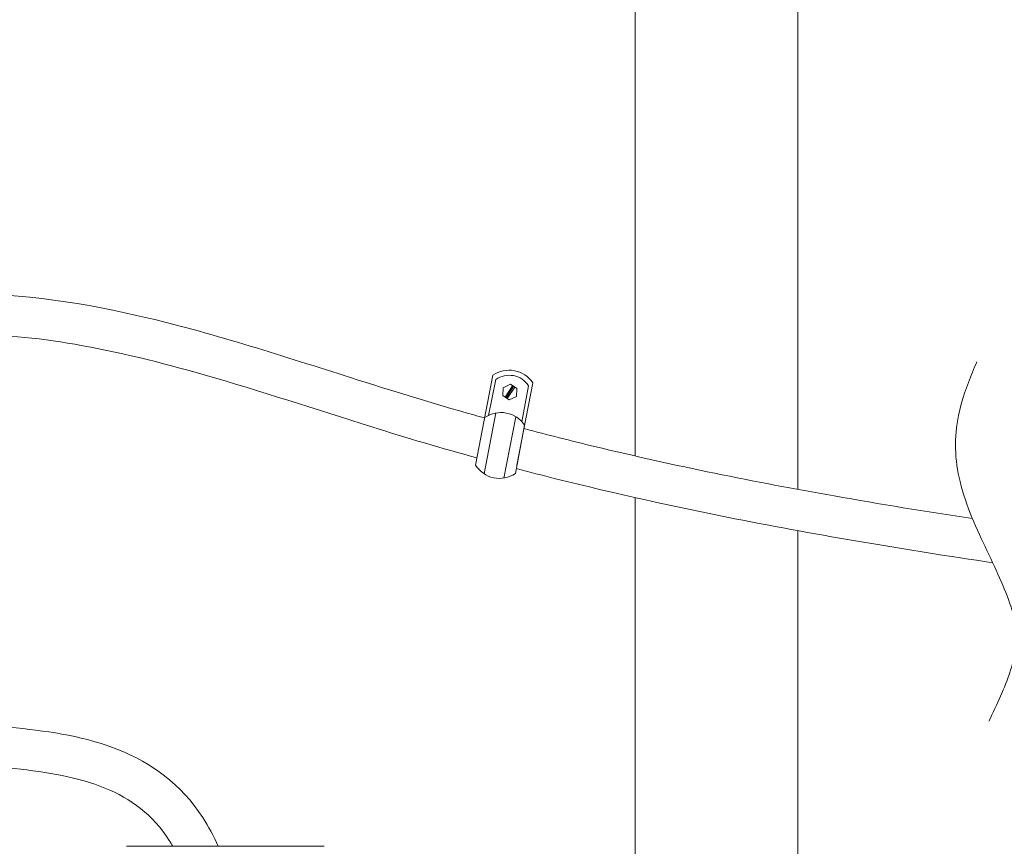
# Model space of a CAD drawing. Units: inches. Extents: x -2937 to 8, y 1249 to 1452.
# Drawn here: x -1780 to -1771, y 1385 to 1393 of the extents above; entities that cross this region are included whole.
import ezdxf

# ---------------------------------------------------------------- set-up
doc = ezdxf.new("R2010")
doc.units = ezdxf.units.IN
doc.header["$MEASUREMENT"] = 0
doc.layers.add('1', color=7, linetype='Continuous', lineweight=18)

msp = doc.modelspace()

# ---------------------------------------------------------------- linework, layer by layer
at = {"layer": '1'}
for p, q in [((-1774.7699524, 1404.0948547), (-1774.7699524, 1388.9855494)), ((-1776.0843048, 1389.731956), (-1776.2443219, 1388.9011814)), ((-1776.0576793, 1389.6927698), (-1776.1245137, 1389.3609328)), ((-1775.9882584, 1389.6165318), (-1775.9231362, 1389.6484504)), ((-1775.9231362, 1389.6484504), (-1775.8629327, 1389.6080122)), ((-1775.7160732, 1389.6610302), (-1775.862312, 1388.9017893)), ((-1775.9931772, 1389.5441749), (-1775.9882584, 1389.6165318)), ((-1775.9027624, 1389.6347655), (-1775.9728034, 1389.53049)), ((-1775.8930344, 1389.6282313), (-1775.9630754, 1389.5239558)), ((-1775.8833065, 1389.6216971), (-1775.9533475, 1389.5174217)), ((-1775.8629327, 1389.6080122), (-1775.8678514, 1389.5356554)), ((-1775.7556276, 1389.6343234), (-1775.8174024, 1389.3015073)), ((-1775.9329737, 1389.5037368), (-1775.9931772, 1389.5441749)), ((-1775.8678514, 1389.5356554), (-1775.9329737, 1389.5037368)), ((-1776.056207, 1389.3831572), (-1776.1656493, 1388.821671)), ((-1775.872012, 1389.348098), (-1775.9822588, 1388.7824844)), ((-1775.7913748, 1389.2700801), (-1775.877441, 1388.8232431)), ((-1774.7699524, 1388.6010922), (-1774.7699524, 1351.5948547))]:
    msp.add_line(p, q, dxfattribs=at)
at = {"layer": '1', "color": 7, "linetype": 'Continuous', "lineweight": 18}
for p, q in [((-1779.4664334, 1385.3818593), (-1779.3209845, 1385.3818593)), ((-1779.3209845, 1385.3818593), (-1779.124678, 1385.3818593)), ((-1779.124678, 1385.3818593), (-1779.083121, 1385.3818593)), ((-1779.0821313, 1385.3818593), (-1778.0268458, 1385.3818593)), ((-1778.027602, 1385.3818593), (-1777.984299, 1385.3818593)), ((-1777.9842991, 1385.3818593), (-1777.7879926, 1385.3818593)), ((-1777.7879925, 1385.3818593), (-1777.6425437, 1385.3818593))]:
    msp.add_line(p, q, dxfattribs=at)
at = {"layer": '1'}
for points in [[(-1845.2699524, 1401.0226523), (-1845.2699524, 1405.5948547), (-1773.2699524, 1405.5948547), (-1773.2699524, 1388.6775057)], [(-1773.2699524, 1388.2962302), (-1773.2699524, 1351.5948547), (-1845.2699524, 1351.5948547), (-1845.2699524, 1400.6378571)]]:
    msp.add_lwpolyline(points, dxfattribs=at)
for centre, radius, start, end in [((-1775.9346347, 1389.5158121), 0.262407, 33.60112057, 124.81218506), ((-1775.9346347, 1389.5158121), 0.215532, 33.60112057, 124.81218506), ((-1776.0099363, 1389.124862), 0.262407, 33.60112057, 124.81218506), ((-1776.0227414, 1389.0417499), 0.262407, 212.39063376, 303.62270937)]:
    msp.add_arc(centre, radius, start, end, dxfattribs=at)
for points, knots in [([(-1781.0115815, 1390.4859575), (-1780.4334036, 1390.4894252), (-1779.8461617, 1390.3982257), (-1778.6357338, 1390.1085639), (-1778.0103327, 1389.9042461), (-1777.0143156, 1389.5877724), (-1776.6356482, 1389.4710653), (-1776.2271062, 1389.3557301), (-1776.1937184, 1389.3463683), (-1776.1603629, 1389.3370789)], [10.204257039, 10.204257039, 10.204257039, 10.204257039, 12.548446997, 12.548446997, 15.076876972, 15.076876972, 16.670531681, 16.670531681, 16.812518203, 16.812518203, 16.812518203, 16.812518203]), ([(-1780.9880196, 1390.1111601), (-1780.6452274, 1390.1121096), (-1780.2978029, 1390.0780123), (-1779.5505427, 1389.9495469), (-1779.1508508, 1389.8499234), (-1778.2346923, 1389.5878585), (-1777.7170855, 1389.4156553), (-1776.8766936, 1389.1523844), (-1776.5527387, 1389.056762), (-1776.2315218, 1388.9676369)], [10.233931871, 10.233931871, 10.233931871, 10.233931871, 11.721522782, 11.721522782, 13.379198086, 13.379198086, 15.502917721, 15.502917721, 16.853806381, 16.853806381, 16.853806381, 16.853806381]), ([(-1771.6184259, 1389.8542116), (-1771.6319713, 1389.8235052), (-1771.6452948, 1389.7924489), (-1771.710434, 1389.6345316), (-1771.7570218, 1389.5019), (-1771.8060893, 1389.2623283), (-1771.8174216, 1389.1585733), (-1771.8121257, 1388.9492208), (-1771.7964247, 1388.8483373), (-1771.716672, 1388.5188922), (-1771.6175963, 1388.3089226), (-1771.4311012, 1387.9149632), (-1771.3432955, 1387.730739), (-1771.2710167, 1387.4847446), (-1771.2566788, 1387.4080195), (-1771.2509003, 1387.2830593), (-1771.254818, 1387.2300271), (-1771.2752313, 1387.1131425), (-1771.2917806, 1387.0510159), (-1771.360091, 1386.8477922), (-1771.4309148, 1386.6966244), (-1771.5067946, 1386.5366082)], [0.327344302, 0.327344302, 0.327344302, 0.327344302, 0.448794823, 0.448794823, 0.937674642, 0.937674642, 1.277706758, 1.277706758, 1.617738874, 1.617738874, 2.436579943, 2.436579943, 3.255421011, 3.255421011, 3.669993936, 3.669993936, 3.98749188, 3.98749188, 4.304989824, 4.304989824, 4.976277371, 4.976277371, 4.976277371, 4.976277371]), ([(-1775.7974582, 1389.2384965), (-1775.5792709, 1389.180712), (-1775.3623193, 1389.1259169), (-1774.4023488, 1388.8945), (-1773.6689333, 1388.7466862), (-1772.5099955, 1388.5419277), (-1772.0853992, 1388.4730411), (-1771.658108, 1388.40765)], [17.32920388, 17.32920388, 17.32920388, 17.32920388, 18.264186391, 18.264186391, 21.484157439, 21.484157439, 23.342592526, 23.342592526, 23.342592526, 23.342592526]), ([(-1775.8685557, 1388.8693738), (-1775.7474221, 1388.8373976), (-1775.6266807, 1388.8063445), (-1774.9490633, 1388.6366303), (-1774.3988544, 1388.515304), (-1773.0571978, 1388.2496424), (-1772.2686273, 1388.1195065), (-1771.4715568, 1388.0001077)], [17.364269449, 17.364269449, 17.364269449, 17.364269449, 17.876993822, 17.876993822, 20.251069922, 20.251069922, 23.693267723, 23.693267723, 23.693267723, 23.693267723]), ([(-1789.9085563, 1387.9245814), (-1789.9098098, 1387.8940288), (-1789.9099844, 1387.8651463), (-1789.9060658, 1387.7627397), (-1789.8933423, 1387.7040768), (-1789.8623643, 1387.6347906), (-1789.8463164, 1387.6146061), (-1789.7937432, 1387.5717198), (-1789.7568773, 1387.5512331), (-1789.6117152, 1387.5003176), (-1789.4706302, 1387.4819961), (-1789.1426291, 1387.4773535), (-1788.9559401, 1387.4895665), (-1788.5460306, 1387.524598), (-1788.3204586, 1387.5479455), (-1787.8968596, 1387.5736823), (-1787.6974113, 1387.5783711), (-1787.1259435, 1387.5753925), (-1786.7809974, 1387.5507192), (-1786.1041145, 1387.4965234), (-1785.7718289, 1387.46999), (-1785.0596882, 1387.4367628), (-1784.6866509, 1387.4238898), (-1784.0365332, 1387.3665685), (-1783.7603802, 1387.3314569), (-1783.2792783, 1387.2322019), (-1783.0725305, 1387.1765664), (-1782.7221043, 1387.0496019), (-1782.5756577, 1386.9832096), (-1782.3009271, 1386.8485969), (-1782.1697727, 1386.7818204), (-1781.9267826, 1386.6820803), (-1781.8142625, 1386.6466764), (-1781.5711815, 1386.5903637), (-1781.4431429, 1386.5695162), (-1781.0462426, 1386.5196087), (-1780.7649086, 1386.5034775), (-1780.1618998, 1386.4419548), (-1779.839246, 1386.3932801), (-1779.2402274, 1386.1538184), (-1778.9640116, 1385.9573447), (-1778.7093436, 1385.5666783), (-1778.661902, 1385.4777014), (-1778.6196481, 1385.3818593)], [0.604528171, 0.604528171, 0.604528171, 0.604528171, 0.708791877, 0.708791877, 1.001416493, 1.001416493, 1.244071361, 1.244071361, 1.48672623, 1.48672623, 1.962511146, 1.962511146, 2.438296062, 2.438296062, 2.976399436, 2.976399436, 3.514502811, 3.514502811, 4.59070956, 4.59070956, 5.677247465, 5.677247465, 6.76378537, 6.76378537, 7.559949131, 7.559949131, 8.173094366, 8.173094366, 8.627144804, 8.627144804, 9.081195242, 9.081195242, 9.467074841, 9.467074841, 9.852954441, 9.852954441, 10.62471364, 10.62471364, 11.507175018, 11.507175018, 12.389636395, 12.389636395, 12.619699767, 12.619699767, 12.619699767, 12.619699767]), ([(-1790.2846321, 1387.8929812), (-1790.2849405, 1387.8628274), (-1790.284351, 1387.832921), (-1790.2766433, 1387.6928035), (-1790.2563632, 1387.5843013), (-1790.1530544, 1387.3834849), (-1790.0708288, 1387.3028321), (-1789.8867406, 1387.1930327), (-1789.784814, 1387.1599899), (-1789.5702542, 1387.1173578), (-1789.4568885, 1387.1079288), (-1789.0441365, 1387.0984247), (-1788.7190404, 1387.1336433), (-1788.1073588, 1387.1885347), (-1787.8303587, 1387.202092), (-1787.3099321, 1387.2029001), (-1787.0664382, 1387.1919794), (-1786.5451069, 1387.1575738), (-1786.269366, 1387.132037), (-1785.1846302, 1387.052495), (-1784.2939014, 1387.0692801), (-1783.2579178, 1386.8410642), (-1783.024705, 1386.7698533), (-1782.6450006, 1386.6037378), (-1782.4828563, 1386.5161774), (-1782.1717015, 1386.3740967), (-1782.0254639, 1386.3179305), (-1781.7249894, 1386.2373071), (-1781.5713721, 1386.2096341), (-1781.1080292, 1386.1464557), (-1780.7953225, 1386.1303588), (-1780.194216, 1386.0674988), (-1779.9082029, 1386.0192141), (-1779.4246983, 1385.8213697), (-1779.2267899, 1385.6773948), (-1779.0600856, 1385.4177108), (-1779.0493434, 1385.4000643), (-1779.0388354, 1385.3818593)], [0.646330898, 0.646330898, 0.646330898, 0.646330898, 0.72760641, 0.72760641, 1.03055553, 1.03055553, 1.333504651, 1.333504651, 1.636453771, 1.636453771, 1.939402892, 1.939402892, 2.697070944, 2.697070944, 3.454738996, 3.454738996, 4.212407048, 4.212407048, 5.113082832, 5.113082832, 7.627238105, 7.627238105, 8.395732619, 8.395732619, 8.952362678, 8.952362678, 9.375593953, 9.375593953, 9.798825228, 9.798825228, 10.645287779, 10.645287779, 11.522225055, 11.522225055, 12.39916233, 12.39916233, 12.460979054, 12.460979054, 12.460979054, 12.460979054])]:
    msp.add_open_spline(points, degree=3, knots=knots, dxfattribs=at)

doc.saveas('drawing.dxf')
